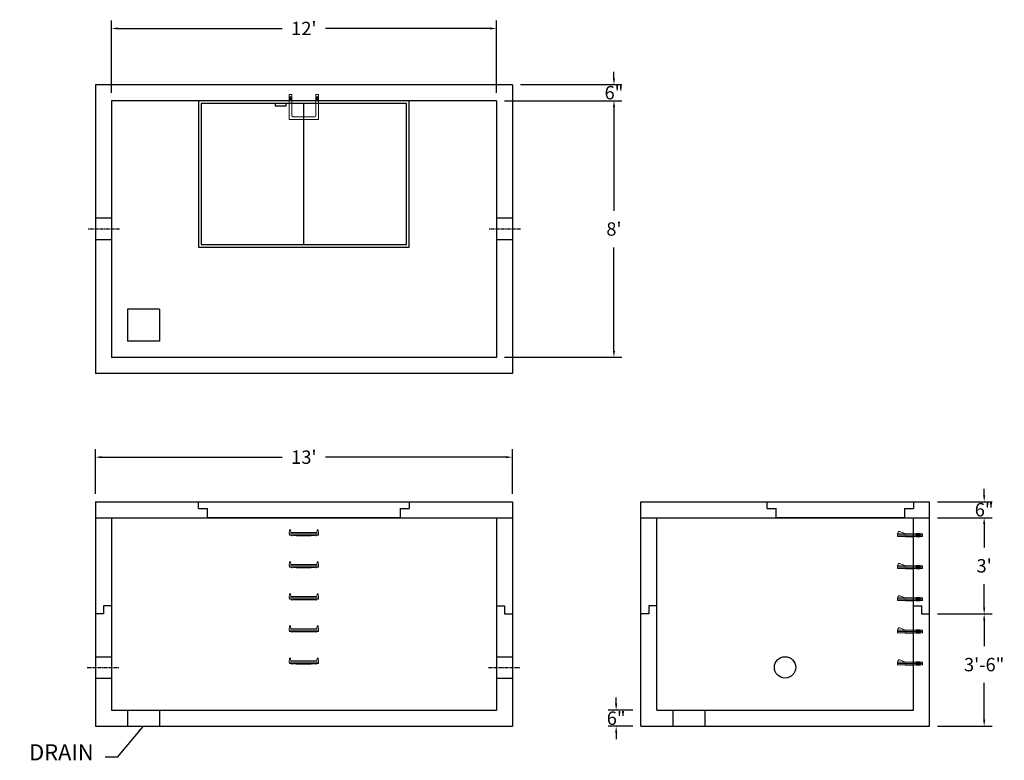
# Model space of a CAD drawing. Units: inches. Extents: x 18 to 387, y -1 to 276.
import ezdxf

# ---------------------------------------------------------------- set-up
doc = ezdxf.new("R2010")
doc.units = ezdxf.units.IN
doc.header["$MEASUREMENT"] = 0
doc.linetypes.add('CENTER', pattern=[2, 1.25, -0.25, 0.25, -0.25])
for name, color, linetype in [('center', 5, 'CENTER'), ('HATCH', 72, 'Continuous'), ('hidden', 1, 'Continuous')]:
    doc.layers.add(name, color=color, linetype=linetype)
doc.layers.add('DIMENSION', color=7, linetype='Continuous', lineweight=0)
doc.styles.add('SURESPEC', font='times.ttf', dxfattribs={"height": 5})
doc.dimstyles.new('SURESPEC', dxfattribs={"dimscale": 48, "dimtxt": 5, "dimasz": 0.05, "dimexe": 0.0625, "dimexo": 0.0625, "dimgap": 0.09, "dimtad": 0, "dimtih": 1, "dimtoh": 1, "dimdec": 4, "dimzin": 0, "dimdsep": 46, "dimlunit": 4, "dimtxsty": 'SURESPEC', "dimcen": 0.09375, "dimadec": 0, "dimazin": 0, "dimtfac": 1, "dimtdec": 4, "dimtofl": 0, "dimtmove": 0, "dimatfit": 3, "dimfxl": 0, "dimtolj": 1, "dimtzin": 0, "dimarcsym": 0})

# ---------------------------------------------------------------- blocks, each defined once
blk = doc.blocks.new('*D6')
at = {"layer": 'Defpoints', "color": 0}
for p in [(358.52, 95.8), (378.98, 95.8), (358.52, 89.8)]:
    blk.add_point(p, dxfattribs=at)
at = {"layer": 'DIMENSION', "color": 0, "lineweight": -2}
for p, q in [((378.98, 98.2), (378.98, 100.6)), ((361.52, 95.8), (381.98, 95.8)), ((361.52, 89.8), (381.98, 89.8)), ((378.98, 87.4), (378.98, 85))]:
    blk.add_line(p, q, dxfattribs=at)
at = {"layer": 'DIMENSION', "color": 0}
for points in [[(378.58, 98.2), (379.38, 98.2), (378.98, 95.8)], [(378.58, 87.4), (379.38, 87.4), (378.98, 89.8)]]:
    blk.add_solid(points, dxfattribs=at)
at = {"layer": 'DIMENSION', "color": 0, "insert": (378.98, 92.8), "char_height": 5, "attachment_point": 5, "style": 'SURESPEC'}
blk.add_mtext('\\A1;6"', dxfattribs=at)
blk = doc.blocks.new('*D7')
at = {"layer": 'Defpoints', "color": 0}
for p in [(358.52, 53.8), (378.98, 53.8), (358.52, 11.8)]:
    blk.add_point(p, dxfattribs=at)
at = {"layer": 'DIMENSION', "color": 0, "lineweight": -2}
for p, q in [((361.52, 53.8), (381.98, 53.8)), ((378.98, 51.4), (378.98, 41.72)), ((378.98, 14.2), (378.98, 27.99)), ((361.52, 11.8), (381.98, 11.8))]:
    blk.add_line(p, q, dxfattribs=at)
at = {"layer": 'DIMENSION', "color": 0}
for points in [[(378.58, 51.4), (379.38, 51.4), (378.98, 53.8)], [(378.58, 14.2), (379.38, 14.2), (378.98, 11.8)]]:
    blk.add_solid(points, dxfattribs=at)
at = {"layer": 'DIMENSION', "color": 0, "insert": (378.98, 34.85), "char_height": 5, "attachment_point": 5, "style": 'SURESPEC'}
blk.add_mtext('\\A1;3\'-6"', dxfattribs=at)
blk = doc.blocks.new('*D9')
at = {"layer": 'Defpoints', "color": 0}
for p in [(202.52, 112.46), (46.52, 95.8), (202.52, 95.8)]:
    blk.add_point(p, dxfattribs=at)
at = {"layer": 'DIMENSION', "color": 0, "lineweight": -2}
for p, q in [((46.52, 98.8), (46.52, 115.46)), ((202.52, 98.8), (202.52, 115.46)), ((48.92, 112.46), (116.44, 112.46)), ((200.12, 112.46), (132.61, 112.46))]:
    blk.add_line(p, q, dxfattribs=at)
at = {"layer": 'DIMENSION', "color": 0}
for points in [[(48.92, 112.86), (48.92, 112.06), (46.52, 112.46)], [(200.12, 112.86), (200.12, 112.06), (202.52, 112.46)]]:
    blk.add_solid(points, dxfattribs=at)
at = {"layer": 'DIMENSION', "color": 0, "insert": (124.52, 112.46), "char_height": 5, "attachment_point": 5, "style": 'SURESPEC'}
blk.add_mtext("\\A1;13'", dxfattribs=at)
blk = doc.blocks.new('*D10')
at = {"layer": 'Defpoints', "color": 0}
for p in [(196.52, 245.8), (196.52, 149.8), (240.5, 149.8)]:
    blk.add_point(p, dxfattribs=at)
at = {"layer": 'DIMENSION', "color": 0, "lineweight": -2}
for p, q in [((199.52, 245.8), (243.5, 245.8)), ((240.5, 243.4), (240.5, 204.66)), ((240.5, 152.2), (240.5, 190.93)), ((199.52, 149.8), (243.5, 149.8))]:
    blk.add_line(p, q, dxfattribs=at)
at = {"layer": 'DIMENSION', "color": 0}
for points in [[(240.1, 243.4), (240.9, 243.4), (240.5, 245.8)], [(240.1, 152.2), (240.9, 152.2), (240.5, 149.8)]]:
    blk.add_solid(points, dxfattribs=at)
at = {"layer": 'DIMENSION', "color": 0, "insert": (240.5, 197.8), "char_height": 5, "attachment_point": 5, "style": 'SURESPEC'}
blk.add_mtext("\\A1;8'", dxfattribs=at)
blk = doc.blocks.new('*D11')
at = {"layer": 'Defpoints', "color": 0}
for p in [(196.52, 272.82), (52.52, 245.8), (196.52, 245.8)]:
    blk.add_point(p, dxfattribs=at)
at = {"layer": 'DIMENSION', "color": 0, "lineweight": -2}
for p, q in [((52.52, 248.8), (52.52, 275.82)), ((54.92, 272.82), (116.44, 272.82)), ((194.12, 272.82), (132.61, 272.82)), ((196.52, 248.8), (196.52, 275.82))]:
    blk.add_line(p, q, dxfattribs=at)
at = {"layer": 'DIMENSION', "color": 0}
for points in [[(54.92, 273.22), (54.92, 272.42), (52.52, 272.82)], [(194.12, 273.22), (194.12, 272.42), (196.52, 272.82)]]:
    blk.add_solid(points, dxfattribs=at)
at = {"layer": 'DIMENSION', "color": 0, "insert": (124.52, 272.82), "char_height": 5, "attachment_point": 5, "style": 'SURESPEC'}
blk.add_mtext("\\A1;12'", dxfattribs=at)
blk = doc.blocks.new('MANHOLE STEP-10-SIDE VIEW')
at = {"layer": 'DIMENSION'}
for p, q in [((-3.38, 1), (-3.38, 0)), ((-3.38, 1), (6, 1)), ((-3.38, 0.5), (6, 0.5)), ((-3.38, 0), (6, 0)), ((-2.5, 1.12), (-1, 1.12)), ((-2.5, 1.12), (-2.5, -0.13)), ((-2.25, 1.12), (-2.25, -0.13)), ((-2, 1.12), (-2, -0.13)), ((-1.75, 1.12), (-1.75, -0.13)), ((-1.5, 1.12), (-1.5, -0.13)), ((-1.25, 1.12), (-1.25, -0.13)), ((-1, 1.12), (-1, -0.13)), ((0, 1), (0, -0.13)), ((3, 1), (2.83, 0.51)), ((2.83, 0.51), (3, 0)), ((3, 1), (5.1, 1.83)), ((3, -0.13), (4.5, 0)), ((6, 1), (5.74, 1.57)), ((6, 0), (6, 1)), ((-2.5, -0.13), (-1, -0.13)), ((0, -0.13), (3, -0.13))]:
    blk.add_line(p, q, dxfattribs=at)
blk.add_arc((5.29, 1.36), 0.5, 24.5278, 111.4613, dxfattribs=at)
blk = doc.blocks.new('MANHOLE STEP-10-FRONT VIEW')
at = {"layer": 'DIMENSION'}
for p, q in [((-5.5, -0.5), (-5.34, 1)), ((-5.01, 1), (-5.34, 1)), ((-5.01, 1), (-4.83, 0)), ((0, 0), (-4.83, 0)), ((0, 0), (4.83, 0)), ((5.01, 1), (4.83, 0)), ((5.01, 1), (5.34, 1)), ((5.5, -0.5), (5.34, 1)), ((-5.5, -0.5), (-5.41, -1)), ((0, -0.5), (-5.5, -0.5)), ((0, -1), (-5.41, -1)), ((-4.59, -1), (-4.59, -1.28)), ((-4.59, -1.28), (-4.39, -1.28)), ((-4.39, -1.28), (-4.39, -1)), ((-3.91, -1), (-3.91, -1.15)), ((-3.91, -1.15), (-2.76, -1.24)), ((-2.76, -1.24), (0, -1.24)), ((0, -0.5), (5.5, -0.5)), ((0, -1), (5.41, -1)), ((2.76, -1.24), (0, -1.24)), ((3.91, -1.15), (2.76, -1.24)), ((3.91, -1), (3.91, -1.15)), ((4.39, -1.28), (4.39, -1)), ((4.59, -1.28), (4.39, -1.28)), ((4.59, -1), (4.59, -1.28)), ((5.5, -0.5), (5.41, -1))]:
    blk.add_line(p, q, dxfattribs=at)
blk = doc.blocks.new('MANHOLE STEP-10-TOP VIEW')
at = {"layer": 'DIMENSION'}
for p, q in [((0, 11), (0, 10)), ((0, 11), (9.375, 11)), ((0, 10), (7.875, 10)), ((0.875, 11), (0.875, 10)), ((1.125, 11), (1.125, 10)), ((1.375, 11), (1.375, 10)), ((1.625, 11), (1.625, 10)), ((1.875, 11), (1.875, 10)), ((2.125, 11), (2.125, 10)), ((2.375, 11), (2.375, 10)), ((3.375, 11), (3.375, 10)), ((8.375, 9.5), (8.375, 1.5)), ((9.375, 11), (9.375, 0)), ((0, 1), (0, 0)), ((0, 1), (7.875, 1)), ((0, 0), (9.375, 0)), ((0.875, 1), (0.875, 0)), ((1.125, 1), (1.125, 0)), ((1.375, 1), (1.375, 0)), ((1.625, 1), (1.625, 0)), ((1.875, 1), (1.875, 0)), ((2.125, 1), (2.125, 0)), ((2.375, 1), (2.375, 0)), ((3.375, 1), (3.375, 0))]:
    blk.add_line(p, q, dxfattribs=at)
for centre, start, end in [((7.875, 9.5), 0, 90), ((7.875, 1.5), 270, 0)]:
    blk.add_arc(centre, 0.5, start, end, dxfattribs=at)
blk = doc.blocks.new('*D16')
at = {"layer": 'Defpoints', "color": 0}
for p in [(241.33, 17.8), (250.52, 17.8), (250.52, 11.8)]:
    blk.add_point(p, dxfattribs=at)
at = {"layer": 'DIMENSION', "color": 0, "lineweight": -2}
for p, q in [((241.33, 20.2), (241.33, 22.6)), ((247.52, 17.8), (238.33, 17.8)), ((247.52, 11.8), (238.33, 11.8)), ((241.33, 9.4), (241.33, 7))]:
    blk.add_line(p, q, dxfattribs=at)
at = {"layer": 'DIMENSION', "color": 0}
for points in [[(240.93, 20.2), (241.73, 20.2), (241.33, 17.8)], [(240.93, 9.4), (241.73, 9.4), (241.33, 11.8)]]:
    blk.add_solid(points, dxfattribs=at)
at = {"layer": 'DIMENSION', "color": 0, "insert": (241.33, 14.8), "char_height": 5, "attachment_point": 5, "style": 'SURESPEC'}
blk.add_mtext('\\A1;6"', dxfattribs=at)
blk = doc.blocks.new('*D17')
at = {"layer": 'Defpoints', "color": 0}
for p in [(358.52, 89.8), (378.98, 89.8), (358.52, 53.8)]:
    blk.add_point(p, dxfattribs=at)
at = {"layer": 'DIMENSION', "color": 0, "lineweight": -2}
for p, q in [((361.52, 89.8), (381.98, 89.8)), ((378.98, 87.4), (378.98, 78.66)), ((378.98, 56.2), (378.98, 64.93)), ((361.52, 53.8), (381.98, 53.8))]:
    blk.add_line(p, q, dxfattribs=at)
at = {"layer": 'DIMENSION', "color": 0}
for points in [[(378.58, 87.4), (379.38, 87.4), (378.98, 89.8)], [(378.58, 56.2), (379.38, 56.2), (378.98, 53.8)]]:
    blk.add_solid(points, dxfattribs=at)
at = {"layer": 'DIMENSION', "color": 0, "insert": (378.98, 71.8), "char_height": 5, "attachment_point": 5, "style": 'SURESPEC'}
blk.add_mtext("\\A1;3'", dxfattribs=at)
blk = doc.blocks.new('*D18')
at = {"layer": 'Defpoints', "color": 0}
for p in [(202.52, 251.8), (240.5, 251.8), (196.52, 245.8)]:
    blk.add_point(p, dxfattribs=at)
at = {"layer": 'DIMENSION', "color": 0, "lineweight": -2}
for p, q in [((240.5, 254.2), (240.5, 256.6)), ((205.52, 251.8), (243.5, 251.8)), ((199.52, 245.8), (243.5, 245.8)), ((240.5, 243.4), (240.5, 241))]:
    blk.add_line(p, q, dxfattribs=at)
at = {"layer": 'DIMENSION', "color": 0}
for points in [[(240.1, 254.2), (240.9, 254.2), (240.5, 251.8)], [(240.1, 243.4), (240.9, 243.4), (240.5, 245.8)]]:
    blk.add_solid(points, dxfattribs=at)
at = {"layer": 'DIMENSION', "color": 0, "insert": (240.5, 248.8), "char_height": 5, "attachment_point": 5, "style": 'SURESPEC'}
blk.add_mtext('\\A1;6"', dxfattribs=at)
blk = doc.blocks.new('72x48 top view')
at = {"layer": 'HATCH'}
for p, q in [((39.38, 0), (-39.38, 0)), ((-39.38, 0), (-39.38, -54.75)), ((-38.38, -1), (-38.38, -53.75)), ((38.37, -1), (-38.38, -1)), ((-10.74, -1), (-10.74, -2)), ((-6.74, -2), (-10.74, -2)), ((-6.74, -1), (-6.74, -2)), ((0, -53.75), (0, -1)), ((38.37, -53.75), (38.37, -1)), ((39.38, -54.75), (39.38, 0)), ((-39.38, -54.75), (39.38, -54.75)), ((-38.38, -53.75), (38.37, -53.75))]:
    blk.add_line(p, q, dxfattribs=at)
blk = doc.blocks.new('48 side view')
at = {"layer": 'HATCH'}
for p, q in [((-54.75, 0), (0, 0)), ((-54.75, -2.5), (-54.75, 0)), ((0, 0), (0, -2.5)), ((-54.75, -2.5), (-51.375, -2.5)), ((-51.375, -6), (-51.375, -2.5)), ((-3.375, -2.5), (-3.375, -6)), ((-3.375, -2.5), (0, -2.5)), ((-3.375, -6), (-51.375, -6))]:
    blk.add_line(p, q, dxfattribs=at)

msp = doc.modelspace()

# ---------------------------------------------------------------- linework, layer by layer
for p, q in [((202.52268, 251.79783), (46.52268, 251.79783)), ((46.52268, 251.79783), (46.52268, 143.79783)), ((202.52268, 251.79783), (202.52268, 143.79783)), ((196.52268, 245.79783), (52.52268, 245.79783)), ((52.52268, 245.79783), (52.52268, 149.79783)), ((196.52268, 245.79783), (196.52268, 149.79783)), ((58.52268, 167.79783), (58.52268, 155.79783)), ((70.52268, 167.79783), (58.52268, 167.79783)), ((70.52268, 167.79783), (70.52268, 155.79783)), ((70.52268, 155.79783), (58.52268, 155.79783)), ((196.52268, 149.79783), (52.52268, 149.79783)), ((202.52268, 143.79783), (46.52268, 143.79783)), ((46.52268, 95.79783), (202.52268, 95.79783)), ((46.52268, 95.79783), (46.52268, 11.79783)), ((202.52268, 95.79783), (202.52268, 11.79783)), ((250.52268, 95.79783), (358.52268, 95.79783)), ((250.52268, 11.79783), (250.52268, 95.79783)), ((358.52268, 11.79783), (358.52268, 95.79783)), ((46.52268, 89.79783), (202.52268, 89.79783)), ((52.52268, 89.79783), (52.52268, 17.79783)), ((196.52268, 89.79783), (196.52268, 17.79783)), ((250.52268, 89.79783), (358.52268, 89.79783)), ((256.52268, 17.79783), (256.52268, 89.79783)), ((352.52268, 17.79783), (352.52268, 89.79783)), ((49.52268, 56.79783), (49.52268, 53.79783)), ((52.52268, 56.79783), (49.52268, 56.79783)), ((196.52268, 56.79783), (199.52268, 56.79783)), ((199.52268, 56.79783), (199.52268, 53.79783)), ((256.52268, 56.79783), (253.52268, 56.79783)), ((253.52268, 56.79783), (253.52268, 53.79783)), ((352.52268, 56.79783), (355.52268, 56.79783)), ((355.52268, 56.79783), (355.52268, 53.79783)), ((49.52268, 53.79783), (46.52268, 53.79783)), ((199.52268, 53.79783), (202.52268, 53.79783)), ((253.52268, 53.79783), (250.52268, 53.79783)), ((355.52268, 53.79783), (358.52268, 53.79783)), ((52.52268, 17.79783), (196.52268, 17.79783)), ((58.52268, 17.79783), (58.52268, 11.79783)), ((70.52268, 17.79783), (70.52268, 11.79783)), ((256.52268, 17.79783), (352.52268, 17.79783)), ((262.52268, 17.79783), (262.52268, 11.79783)), ((274.52268, 17.79783), (274.52268, 11.79783)), ((46.52268, 11.79783), (202.52268, 11.79783)), ((250.52268, 11.79783), (358.52268, 11.79783))]:
    msp.add_line(p, q)
msp.add_circle((304.52268, 33.79783), 4)
at = {"layer": 'center'}
for p, q in [((55.52268, 197.79783), (43.52268, 197.79783)), ((205.52268, 197.79783), (193.52268, 197.79783)), ((43.52268, 33.79783), (55.52268, 33.79783)), ((193.52268, 33.79783), (205.52268, 33.79783))]:
    msp.add_line(p, q, dxfattribs=at)
at = {"layer": 'HATCH'}
for p, q in [((85.14768, 93.29783), (85.14768, 95.79783)), ((85.14768, 95.79783), (163.89768, 95.79783)), ((163.89768, 95.79783), (163.89768, 93.29783)), ((85.14768, 93.29783), (88.52268, 93.29783)), ((88.52268, 89.79783), (88.52268, 93.29783)), ((160.52268, 93.29783), (163.89768, 93.29783)), ((160.52268, 93.29783), (160.52268, 89.79783)), ((160.52268, 89.79783), (88.52268, 89.79783))]:
    msp.add_line(p, q, dxfattribs=at)
at = {"layer": 'hidden'}
for p, q in [((52.52268, 201.79783), (46.52268, 201.79783)), ((202.52268, 201.79783), (196.52268, 201.79783)), ((52.52268, 193.79783), (46.52268, 193.79783)), ((202.52268, 193.79783), (196.52268, 193.79783)), ((46.52268, 37.79783), (52.52268, 37.79783)), ((196.52268, 37.79783), (202.52268, 37.79783)), ((46.52268, 29.79783), (52.52268, 29.79783)), ((196.52268, 29.79783), (202.52268, 29.79783))]:
    msp.add_line(p, q, dxfattribs=at)

# ---------------------------------------------------------------- block references
at = {"rotation": 270}
msp.add_blockref('MANHOLE STEP-10-TOP VIEW', (119.02268, 248.17283), dxfattribs=at)
for name, p in [('72x48 top view', (124.52268, 245.79783)), ('48 side view', (352.52268, 95.79783)), ('MANHOLE STEP-10-FRONT VIEW', (124.52268, 84.29783)), ('MANHOLE STEP-10-FRONT VIEW', (124.52268, 72.29783)), ('MANHOLE STEP-10-FRONT VIEW', (124.52268, 60.29783)), ('MANHOLE STEP-10-FRONT VIEW', (124.52268, 48.29783)), ('MANHOLE STEP-10-FRONT VIEW', (124.52268, 36.29783))]:
    msp.add_blockref(name, p)
at = {"xscale": -1}
for p in [(352.52268, 82.79783), (352.52268, 70.79783), (352.52268, 58.79783), (352.52268, 46.79783), (352.52268, 34.79783)]:
    msp.add_blockref('MANHOLE STEP-10-SIDE VIEW', p, dxfattribs=at)

# ---------------------------------------------------------------- texts
at = {"layer": 'DIMENSION', "insert": (45.88139, -2.81965), "char_height": 6, "attachment_point": 9, "style": 'SURESPEC'}
msp.add_mtext('DRAIN', dxfattribs=at)

# ---------------------------------------------------------------- dimensions: what is measured, and where the dimension line sits
at = {"layer": 'DIMENSION'}
dim = msp.add_linear_dim(base=(196.52268, 272.82372), p1=(52.52268, 245.79783), p2=(196.52268, 245.79783), dimstyle='SURESPEC', dxfattribs=at)
dim.commit()
dim.dimension.update_dxf_attribs({"geometry": '*D11', "text_midpoint": (124.52268, 272.82372), "dimtype": 160})
for base, p1, p2, picture, middle in [((240.4981, 251.79783), (196.52268, 245.79783), (202.52268, 251.79783), '*D18', (240.4981, 248.79783)), ((240.4981, 149.79783), (196.52268, 245.79783), (196.52268, 149.79783), '*D10', (240.4981, 197.79783)), ((378.98312, 95.79783), (358.52268, 89.79783), (358.52268, 95.79783), '*D6', (378.98312, 92.79783)), ((378.98312, 53.79783), (358.52268, 11.79783), (358.52268, 53.79783), '*D7', (378.98312, 34.85431)), ((241.33311, 17.79783), (250.52268, 11.79783), (250.52268, 17.79783), '*D16', (241.33311, 14.79783))]:
    dim = msp.add_linear_dim(base=base, p1=p1, p2=p2, angle=90, dimstyle='SURESPEC', dxfattribs=at)
    dim.commit()
    dim.dimension.update_dxf_attribs({"geometry": picture, "text_midpoint": middle, "dimtype": 160})
dim = msp.add_linear_dim(base=(202.52268, 112.45793), p1=(46.52268, 95.79783), p2=(202.52268, 95.79783), dimstyle='SURESPEC', dxfattribs=at)
dim.commit()
dim.dimension.update_dxf_attribs({"geometry": '*D9', "text_midpoint": (124.52268, 112.45793)})
dim = msp.add_linear_dim(base=(378.98312, 89.79783), p1=(358.52268, 53.79783), p2=(358.52268, 89.79783), angle=90, dimstyle='SURESPEC', dxfattribs=at)
dim.commit()
dim.dimension.update_dxf_attribs({"geometry": '*D17', "text_midpoint": (378.98312, 71.79783)})

# ---------------------------------------------------------------- leaders
at = {"layer": 'DIMENSION', "annotation_type": 0, "has_hookline": 1, "hookline_direction": 1, "text_width": 27.6597}
msp.add_leader([(64.3952, 11.79448), (54.64979, 0.18035), (50.20139, 0.18035)], dimstyle='SURESPEC', override={"dimgap": 0.09, "dimtad": 0}, dxfattribs=at)

doc.saveas('drawing.dxf')
